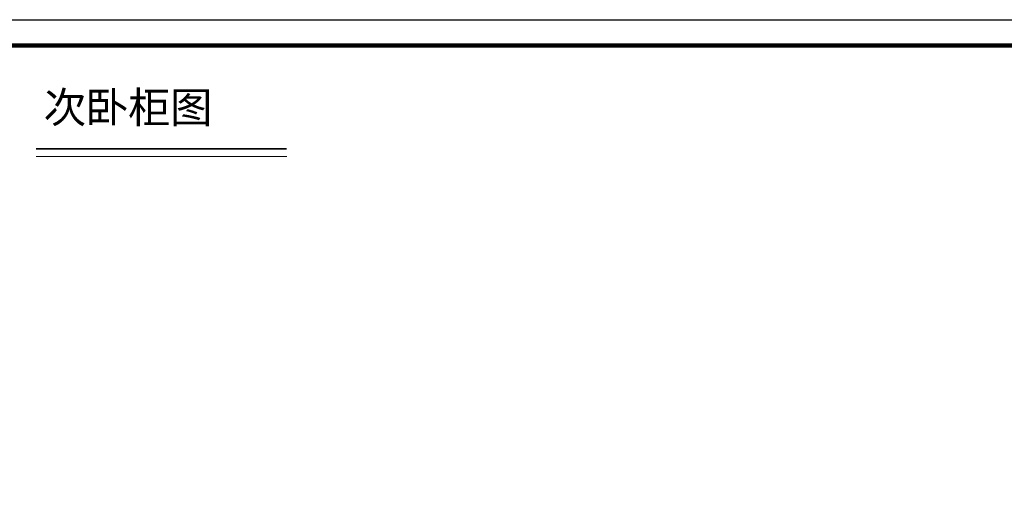
# Model space of a CAD drawing. Units: millimetres. Extents: x 84132 to 104304, y -66533 to -60070.
# Drawn here: x 97160 to 100860, y -61846 to -60070 of the extents above; entities that cross this region are included whole.
import ezdxf

# ---------------------------------------------------------------- set-up
doc = ezdxf.new("R2010")
doc.units = ezdxf.units.MM
doc.header["$LTSCALE"] = 8
doc.layers.add('1', color=7, linetype='Continuous', lineweight=20)
doc.layers.add('尺寸', color=7, linetype='Continuous', lineweight=9)
doc.styles.get("Standard").update_dxf_attribs({"font": 'times.ttf', "height": 75})

# ---------------------------------------------------------------- blocks, each defined once
blk = doc.blocks.new('帝森衣柜')
at = {"color": 0, "linetype": 'ByBlock', "lineweight": -3}
blk.add_lwpolyline([(9273.8, 0), (0, 0), (0, 6462.7), (9273.8, 6462.7)], close=True, dxfattribs=at)
blk.add_lwpolyline([(9273.8, 0), (0, 0), (0, 6462.7), (9273.8, 6462.7)], close=True, dxfattribs=at)
blk.add_lwpolyline([(9273.8, 0), (0, 0), (0, 6462.7), (9273.8, 6462.7)], close=True, dxfattribs=at)
at = {"color": 0, "linetype": 'ByBlock', "lineweight": -3, "const_width": 16.2}
blk.add_lwpolyline([(9176.4, 97.4), (97.6, 97.4), (97.6, 6365.4), (9176.4, 6365.4)], close=True, dxfattribs=at)
blk.add_lwpolyline([(9176.4, 97.4), (97.6, 97.4), (97.6, 6365.4), (9176.4, 6365.4)], close=True, dxfattribs=at)
blk.add_lwpolyline([(9176.4, 97.4), (97.6, 97.4), (97.6, 6365.4), (9176.4, 6365.4)], close=True, dxfattribs=at)

msp = doc.modelspace()

# ---------------------------------------------------------------- linework, layer by layer
at = {"layer": '1'}
msp.add_line((97221.5, -60584.4), (98163.5, -60584.4), dxfattribs=at)
at = {"layer": '1', "const_width": 6.39}
msp.add_lwpolyline([(97221.5, -60555), (98163.5, -60555)], dxfattribs=at)
msp.add_lwpolyline([(97221.5, -60555), (98163.5, -60555)], dxfattribs=at)

# ---------------------------------------------------------------- block references
at = {"layer": '尺寸'}
msp.add_blockref('帝森衣柜', (95030.6, -66533.1), dxfattribs=at)

# ---------------------------------------------------------------- texts
at = {"layer": '1', "insert": (97250.2, -60341.7), "char_height": 116.194, "width": 3216.895, "attachment_point": 1}
msp.add_mtext('{\\fSimSun|b0|i0|c134|p2;次卧柜图}', dxfattribs=at)

doc.saveas('drawing.dxf')
